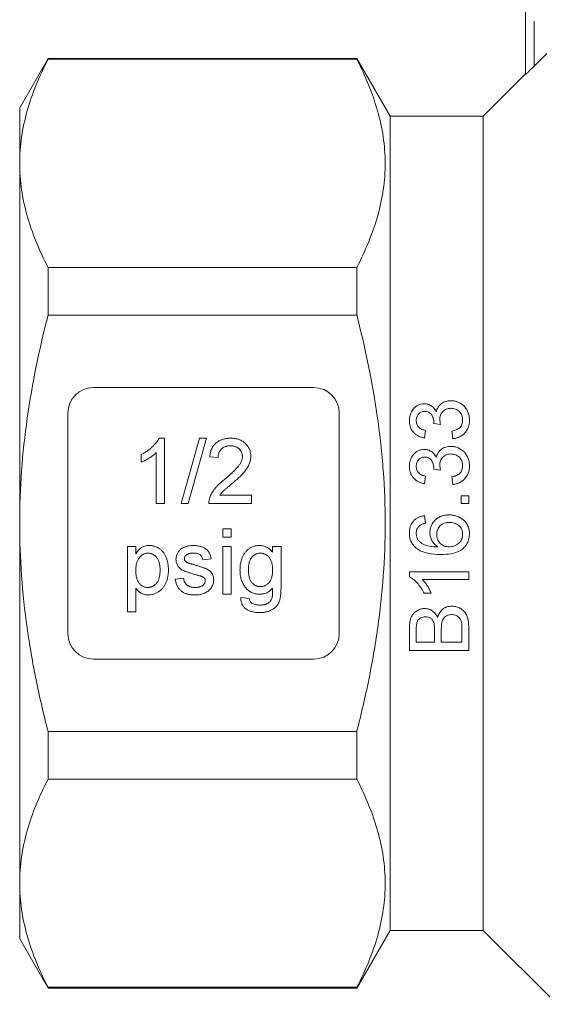
# Model space of a CAD drawing. Units: millimetres. Extents: x 121 to 287, y 82 to 267.
# Drawn here: x 121 to 151, y 173 to 231 of the extents above; entities that cross this region are included whole.
import ezdxf

# ---------------------------------------------------------------- set-up
doc = ezdxf.new("R2010")
doc.units = ezdxf.units.MM
doc.linetypes.add('PHANTOM', pattern=[12.7, 6.35, -1.27, 1.27, -1.27, 1.27, -1.27])

msp = doc.modelspace()

# ---------------------------------------------------------------- linework, layer by layer
at = {"color": 7, "linetype": 'Continuous', "lineweight": 15}
for p, q in [((150.356, 227.486), (150.356, 243.309)), ((150.856, 227.962), (151.606, 228.713)), ((122.18, 228.409), (120.506, 225.509)), ((140.393, 228.409), (122.18, 228.409)), ((122.18, 228.361), (122.18, 228.409)), ((122.18, 228.361), (140.393, 228.361)), ((142.356, 225.009), (140.393, 228.409)), ((140.393, 228.409), (140.393, 228.361)), ((150.356, 227.509), (147.856, 225.009)), ((120.506, 225.509), (120.506, 222.227)), ((147.856, 225.009), (142.356, 225.009)), ((142.356, 225.009), (142.356, 177.009)), ((147.856, 225.009), (147.856, 177.009)), ((120.506, 222.227), (120.506, 201.009)), ((140.393, 216.093), (122.18, 216.093)), ((122.18, 213.277), (122.18, 216.093)), ((140.393, 216.093), (140.393, 213.277)), ((122.18, 213.277), (140.393, 213.277)), ((137.856, 209.009), (124.856, 209.009)), ((123.356, 207.509), (123.356, 194.509)), ((139.356, 194.509), (139.356, 207.509)), ((145.336, 206.842), (144.933, 206.888)), ((144.439, 206.487), (144.394, 206.038)), ((146.054, 205.993), (146.01, 206.442)), ((128.73, 206.026), (129.048, 206.026)), ((129.048, 206.026), (129.048, 202.171)), ((130.037, 202.171), (131.124, 206.026)), ((131.533, 206.026), (130.445, 202.171)), ((131.124, 206.026), (131.533, 206.026)), ((127.665, 204.606), (127.665, 205.062)), ((128.554, 202.171), (128.554, 205.175)), ((132.211, 204.889), (131.717, 204.938)), ((144.439, 203.795), (144.394, 203.346)), ((145.336, 204.149), (144.933, 204.196)), ((146.054, 203.301), (146.01, 203.75)), ((132.302, 202.665), (134.188, 202.665)), ((134.188, 202.665), (134.188, 202.171)), ((146.548, 202.628), (146.997, 202.628)), ((146.548, 202.179), (146.548, 202.628)), ((146.997, 202.628), (146.997, 202.179)), ((129.048, 202.171), (128.554, 202.171)), ((130.445, 202.171), (130.037, 202.171)), ((134.188, 202.171), (131.668, 202.171)), ((146.997, 202.179), (146.548, 202.179)), ((144.394, 201.461), (144.439, 201.013)), ((120.506, 201.009), (120.506, 179.792)), ((132.495, 200.688), (132.99, 200.688)), ((132.495, 200.194), (132.495, 200.688)), ((132.99, 200.688), (132.99, 200.194)), ((132.99, 200.194), (132.495, 200.194)), ((126.862, 195.796), (126.862, 199.65)), ((126.862, 199.65), (127.356, 199.65)), ((127.356, 199.65), (127.356, 199.203)), ((132.495, 196.833), (132.495, 199.65)), ((132.495, 199.65), (132.99, 199.65)), ((132.99, 199.65), (132.99, 196.833)), ((135.43, 199.304), (135.43, 199.65)), ((135.43, 199.65), (135.924, 199.65)), ((135.924, 199.65), (135.924, 197.25)), ((131.804, 198.909), (131.309, 198.86)), ((143.497, 197.852), (143.497, 198.141)), ((143.497, 198.141), (146.997, 198.141)), ((146.997, 198.141), (146.997, 197.692)), ((129.679, 197.723), (130.173, 197.772)), ((146.997, 197.692), (144.269, 197.692)), ((127.356, 197.187), (127.356, 195.796)), ((132.99, 196.833), (132.495, 196.833)), ((144.785, 196.884), (144.372, 196.884)), ((133.552, 196.636), (134.046, 196.586)), ((127.356, 195.796), (126.862, 195.796)), ((143.497, 193.519), (143.497, 194.829)), ((143.901, 194.679), (143.901, 194.013)), ((144.977, 194.013), (144.977, 194.734)), ((145.381, 194.784), (145.381, 194.013)), ((146.593, 194.013), (146.593, 194.841)), ((146.997, 194.833), (146.997, 193.519)), ((143.901, 194.013), (144.977, 194.013)), ((145.381, 194.013), (146.593, 194.013)), ((146.997, 193.519), (143.497, 193.519)), ((124.856, 193.009), (137.856, 193.009)), ((140.393, 188.741), (122.18, 188.741)), ((122.18, 185.926), (122.18, 188.741)), ((140.393, 188.741), (140.393, 185.926)), ((122.18, 185.926), (140.393, 185.926)), ((120.506, 179.792), (120.506, 176.509)), ((120.506, 176.509), (122.18, 173.609)), ((140.393, 173.609), (142.356, 177.009)), ((142.356, 177.009), (147.856, 177.009)), ((147.856, 177.009), (152.209, 172.656)), ((140.393, 173.657), (122.18, 173.657)), ((122.18, 173.609), (122.18, 173.657)), ((122.18, 173.609), (140.393, 173.609)), ((140.393, 173.657), (140.393, 173.609))]:
    msp.add_line(p, q, dxfattribs=at)
at = {"color": 8, "linetype": 'PHANTOM', "lineweight": 0}
msp.add_line((150.856, 243.309), (150.856, 227.962), dxfattribs=at)
at = {"color": 7, "linetype": 'Continuous', "lineweight": 15}
for centre, start, end in [((124.856, 207.509), 90, 180), ((137.856, 207.509), 0, 90), ((124.856, 194.509), 180, 270), ((137.856, 194.509), 270, 0)]:
    msp.add_arc(centre, 1.5, start, end, dxfattribs=at)
for points, knots in [([(120.506, 222.227), (120.506, 222.742), (120.544, 223.261), (120.694, 224.295), (120.805, 224.81), (121.24, 226.344), (121.661, 227.357), (122.18, 228.361)], [0, 0, 0, 0, 0.25, 0.25, 0.5, 0.5, 1, 1, 1, 1]), ([(140.393, 228.361), (140.913, 227.355), (141.333, 226.344), (141.91, 224.308), (142.065, 223.282), (142.068, 221.731), (142.031, 221.211), (141.882, 220.173), (141.771, 219.657), (141.336, 218.116), (140.914, 217.101), (140.393, 216.093)], [0, 0, 0, 0, 0.25, 0.25, 0.5, 0.5, 0.625, 0.625, 0.75, 0.75, 1, 1, 1, 1]), ([(150.856, 227.962), (150.8, 227.906), (150.745, 227.851), (150.637, 227.745), (150.583, 227.693), (150.486, 227.6), (150.442, 227.559), (150.376, 227.499), (150.356, 227.483), (150.356, 227.486)], [0, 0, 0, 0, 0.25, 0.25, 0.5, 0.5, 0.75, 0.75, 1, 1, 1, 1]), ([(122.18, 216.093), (121.658, 217.102), (121.237, 218.117), (120.66, 220.16), (120.506, 221.189), (120.506, 222.227)], [0, 0, 0, 0, 0.5, 0.5, 1, 1, 1, 1]), ([(120.506, 201.009), (120.506, 202.04), (120.544, 203.073), (120.694, 205.142), (120.806, 206.183), (121.243, 209.268), (121.665, 211.286), (122.18, 213.277)], [0, 0, 0, 0, 0.25, 0.25, 0.5, 0.5, 1, 1, 1, 1]), ([(140.393, 188.741), (140.653, 189.746), (140.89, 190.762), (141.304, 192.798), (141.482, 193.818), (141.914, 196.885), (142.067, 198.94), (142.067, 202.039), (142.03, 203.075), (141.916, 204.633), (141.869, 205.153), (141.758, 206.189), (141.693, 206.704), (141.329, 209.27), (140.908, 211.286), (140.393, 213.277)], [0, 0, 0, 0, 0.125, 0.125, 0.25, 0.25, 0.5, 0.5, 0.625, 0.625, 0.6875, 0.6875, 0.75, 0.75, 1, 1, 1, 1]), ([(143.497, 207.062), (143.499, 207.123), (143.501, 207.184), (143.52, 207.305), (143.534, 207.364), (143.592, 207.538), (143.649, 207.649), (143.806, 207.842), (143.905, 207.918), (144.076, 208), (144.135, 208.022), (144.258, 208.051), (144.322, 208.055), (144.386, 208.057)], [0, 0, 0, 0, 0.125, 0.125, 0.25, 0.25, 0.5, 0.5, 0.75, 0.75, 0.875, 0.875, 1, 1, 1, 1]), ([(144.386, 208.057), (144.462, 208.054), (144.537, 208.047), (144.68, 208.002), (144.748, 207.968), (144.869, 207.882), (144.923, 207.829), (145.013, 207.712), (145.048, 207.646), (145.081, 207.58)], [0, 0, 0, 0, 0.25, 0.25, 0.5, 0.5, 0.75, 0.75, 1, 1, 1, 1]), ([(145.081, 207.58), (145.104, 207.674), (145.137, 207.764), (145.236, 207.93), (145.304, 208.004), (145.46, 208.125), (145.55, 208.17), (145.743, 208.226), (145.843, 208.235), (145.944, 208.237)], [0, 0, 0, 0, 0.25, 0.25, 0.5, 0.5, 0.75, 0.75, 1, 1, 1, 1]), ([(145.944, 208.237), (146.019, 208.235), (146.095, 208.231), (146.242, 208.201), (146.315, 208.178), (146.521, 208.088), (146.642, 207.996), (146.844, 207.781), (146.921, 207.652), (146.996, 207.446), (147.014, 207.374), (147.037, 207.229), (147.04, 207.156), (147.042, 207.082)], [0, 0, 0, 0, 0.125, 0.125, 0.25, 0.25, 0.5, 0.5, 0.75, 0.75, 0.875, 0.875, 1, 1, 1, 1]), ([(144.401, 207.609), (144.366, 207.608), (144.332, 207.606), (144.264, 207.593), (144.23, 207.583), (144.135, 207.542), (144.079, 207.499), (143.987, 207.399), (143.953, 207.339), (143.91, 207.211), (143.902, 207.144), (143.901, 207.076)], [0, 0, 0, 0, 0.125, 0.125, 0.25, 0.25, 0.5, 0.5, 0.75, 0.75, 1, 1, 1, 1]), ([(144.938, 206.952), (144.935, 207.031), (144.928, 207.108), (144.887, 207.257), (144.855, 207.331), (144.77, 207.464), (144.712, 207.522), (144.602, 207.576), (144.564, 207.589), (144.483, 207.605), (144.442, 207.608), (144.401, 207.609)], [0, 0, 0, 0, 0.25, 0.25, 0.5, 0.5, 0.75, 0.75, 0.875, 0.875, 1, 1, 1, 1]), ([(145.94, 207.788), (145.896, 207.787), (145.852, 207.785), (145.766, 207.77), (145.724, 207.758), (145.602, 207.71), (145.53, 207.66), (145.408, 207.537), (145.361, 207.463), (145.317, 207.344), (145.305, 207.302), (145.292, 207.218), (145.29, 207.175), (145.289, 207.132)], [0, 0, 0, 0, 0.125, 0.125, 0.25, 0.25, 0.5, 0.5, 0.75, 0.75, 0.875, 0.875, 1, 1, 1, 1]), ([(146.638, 207.098), (146.636, 207.189), (146.626, 207.278), (146.562, 207.448), (146.512, 207.526), (146.381, 207.655), (146.301, 207.707), (146.172, 207.757), (146.127, 207.769), (146.034, 207.785), (145.987, 207.787), (145.94, 207.788)], [0, 0, 0, 0, 0.25, 0.25, 0.5, 0.5, 0.75, 0.75, 0.875, 0.875, 1, 1, 1, 1]), ([(144.394, 206.038), (144.332, 206.051), (144.271, 206.064), (144.151, 206.101), (144.093, 206.124), (143.925, 206.208), (143.822, 206.284), (143.656, 206.471), (143.593, 206.58), (143.533, 206.757), (143.519, 206.817), (143.501, 206.938), (143.498, 207), (143.497, 207.062)], [0, 0, 0, 0, 0.125, 0.125, 0.25, 0.25, 0.5, 0.5, 0.75, 0.75, 0.875, 0.875, 1, 1, 1, 1]), ([(143.901, 207.076), (143.903, 207.004), (143.91, 206.932), (143.957, 206.795), (143.995, 206.73), (144.096, 206.621), (144.158, 206.579), (144.294, 206.519), (144.365, 206.5), (144.439, 206.487)], [0, 0, 0, 0, 0.25, 0.25, 0.5, 0.5, 0.75, 0.75, 1, 1, 1, 1]), ([(144.933, 206.888), (144.934, 206.899), (144.935, 206.909), (144.936, 206.92), (144.936, 206.926), (144.937, 206.931), (144.937, 206.936), (144.937, 206.942), (144.937, 206.947), (144.938, 206.952)], [0, 0, 0, 0, 0.00003326787, 0.00003326787, 0.00003326787, 0.00004992092, 0.00004992092, 0.00004992092, 0.00006658082, 0.00006658082, 0.00006658082, 0.00006658082]), ([(145.289, 207.132), (145.29, 207.083), (145.295, 207.034), (145.312, 206.937), (145.324, 206.889), (145.336, 206.842)], [0, 0, 0, 0, 0.5, 0.5, 1, 1, 1, 1]), ([(146.01, 206.442), (146.092, 206.46), (146.174, 206.481), (146.329, 206.548), (146.404, 206.59), (146.527, 206.704), (146.572, 206.776), (146.627, 206.934), (146.636, 207.015), (146.638, 207.098)], [0, 0, 0, 0, 0.25, 0.25, 0.5, 0.5, 0.75, 0.75, 1, 1, 1, 1]), ([(147.042, 207.082), (147.04, 207.015), (147.037, 206.949), (147.017, 206.818), (147.002, 206.754), (146.958, 206.627), (146.93, 206.564), (146.861, 206.449), (146.821, 206.394), (146.685, 206.242), (146.574, 206.158), (146.388, 206.069), (146.324, 206.047), (146.192, 206.012), (146.123, 206.002), (146.054, 205.993)], [0, 0, 0, 0, 0.125, 0.125, 0.25, 0.25, 0.375, 0.375, 0.5, 0.5, 0.75, 0.75, 0.875, 0.875, 1, 1, 1, 1]), ([(127.665, 205.062), (127.726, 205.094), (127.848, 205.156), (128.02, 205.265), (128.181, 205.382), (128.327, 205.508), (128.458, 205.638), (128.569, 205.768), (128.662, 205.895), (128.708, 205.983), (128.73, 206.026)], [0, 0, 0, 0, 0.142657, 0.281169, 0.416977, 0.550852, 0.678364, 0.795032, 0.901998, 1, 1, 1, 1]), ([(131.717, 204.938), (131.722, 204.981), (131.732, 205.065), (131.757, 205.186), (131.791, 205.299), (131.832, 205.405), (131.884, 205.503), (131.942, 205.593), (132.011, 205.674), (132.087, 205.749), (132.171, 205.814), (132.262, 205.871), (132.361, 205.919), (132.466, 205.958), (132.578, 205.988), (132.697, 206.01), (132.822, 206.023), (132.909, 206.025), (132.953, 206.026)], [0, 0, 0, 0, 0.0706753, 0.1374927, 0.2014728, 0.2628693, 0.3225501, 0.3807373, 0.4382197, 0.4954874, 0.5534837, 0.6113462, 0.6706437, 0.7315869, 0.7941832, 0.8594451, 0.9282076, 1, 1, 1, 1]), ([(132.942, 205.581), (132.915, 205.58), (132.863, 205.579), (132.786, 205.57), (132.713, 205.557), (132.644, 205.536), (132.58, 205.51), (132.52, 205.478), (132.463, 205.441), (132.411, 205.398), (132.365, 205.35), (132.324, 205.297), (132.29, 205.24), (132.262, 205.178), (132.239, 205.112), (132.223, 205.042), (132.214, 204.967), (132.212, 204.915), (132.211, 204.889)], [0, 0, 0, 0, 0.070696, 0.138358, 0.20337, 0.2657, 0.327256, 0.386512, 0.445858, 0.505173, 0.56378, 0.622343, 0.680824, 0.739795, 0.800801, 0.864239, 0.930631, 1, 1, 1, 1]), ([(133.644, 204.957), (133.644, 204.978), (133.643, 205.021), (133.633, 205.083), (133.619, 205.143), (133.597, 205.2), (133.57, 205.254), (133.535, 205.306), (133.496, 205.355), (133.45, 205.401), (133.401, 205.444), (133.345, 205.479), (133.287, 205.512), (133.226, 205.537), (133.16, 205.556), (133.09, 205.57), (133.017, 205.579), (132.967, 205.58), (132.942, 205.581)], [0, 0, 0, 0, 0.061762, 0.121174, 0.179421, 0.236843, 0.294322, 0.353191, 0.412721, 0.474522, 0.537057, 0.599591, 0.662367, 0.725246, 0.790316, 0.857724, 0.927232, 1, 1, 1, 1]), ([(132.953, 206.026), (132.997, 206.025), (133.084, 206.023), (133.211, 206.008), (133.33, 205.984), (133.443, 205.951), (133.548, 205.908), (133.646, 205.855), (133.737, 205.793), (133.82, 205.721), (133.895, 205.643), (133.96, 205.559), (134.015, 205.471), (134.061, 205.378), (134.096, 205.28), (134.12, 205.178), (134.137, 205.071), (134.138, 204.999), (134.139, 204.961)], [0, 0, 0, 0, 0.074712, 0.145539, 0.213339, 0.278615, 0.342094, 0.40389, 0.465063, 0.526577, 0.587328, 0.64638, 0.704345, 0.761672, 0.819418, 0.878039, 0.937796, 1, 1, 1, 1]), ([(145.081, 204.888), (145.105, 204.983), (145.137, 205.075), (145.24, 205.243), (145.307, 205.315), (145.466, 205.436), (145.555, 205.479), (145.745, 205.534), (145.844, 205.543), (145.944, 205.545)], [0, 0, 0, 0, 0.25, 0.25, 0.5, 0.5, 0.75, 0.75, 1, 1, 1, 1]), ([(145.944, 205.545), (146.019, 205.543), (146.093, 205.539), (146.238, 205.51), (146.311, 205.487), (146.516, 205.399), (146.637, 205.308), (146.84, 205.094), (146.919, 204.964), (146.995, 204.757), (147.013, 204.685), (147.037, 204.538), (147.04, 204.464), (147.042, 204.39)], [0, 0, 0, 0, 0.125, 0.125, 0.25, 0.25, 0.5, 0.5, 0.75, 0.75, 0.875, 0.875, 1, 1, 1, 1]), ([(128.554, 205.175), (128.526, 205.147), (128.467, 205.09), (128.367, 205.009), (128.255, 204.928), (128.133, 204.849), (128.009, 204.775), (127.889, 204.708), (127.776, 204.652), (127.701, 204.621), (127.665, 204.606)], [0, 0, 0, 0, 0.11167, 0.232094, 0.362743, 0.502558, 0.641525, 0.771098, 0.890162, 1, 1, 1, 1]), ([(132.608, 203.612), (132.658, 203.654), (132.753, 203.735), (132.888, 203.854), (133.011, 203.965), (133.121, 204.069), (133.218, 204.165), (133.302, 204.254), (133.374, 204.335), (133.434, 204.41), (133.485, 204.482), (133.527, 204.551), (133.563, 204.62), (133.593, 204.689), (133.616, 204.756), (133.632, 204.824), (133.643, 204.891), (133.644, 204.935), (133.644, 204.957)], [0, 0, 0, 0, 0.1114097, 0.2145264, 0.3094172, 0.3960872, 0.4742842, 0.5443739, 0.6064196, 0.6605816, 0.7097938, 0.7564506, 0.8007673, 0.8431683, 0.8842949, 0.9238845, 0.9623587, 1, 1, 1, 1]), ([(134.139, 204.961), (134.138, 204.923), (134.135, 204.847), (134.119, 204.733), (134.09, 204.62), (134.053, 204.507), (134.001, 204.393), (133.936, 204.277), (133.856, 204.159), (133.778, 204.058), (133.706, 203.974), (133.642, 203.905), (133.568, 203.831), (133.487, 203.75), (133.395, 203.665), (133.295, 203.574), (133.185, 203.479), (133.109, 203.414), (133.069, 203.38)], [0, 0, 0, 0, 0.057945, 0.116018, 0.174826, 0.234683, 0.296827, 0.364061, 0.436192, 0.51426, 0.556976, 0.604856, 0.657675, 0.715751, 0.77884, 0.847501, 0.921228, 1, 1, 1, 1]), ([(143.497, 204.37), (143.499, 204.431), (143.501, 204.493), (143.52, 204.614), (143.535, 204.674), (143.594, 204.85), (143.651, 204.961), (143.811, 205.154), (143.91, 205.229), (144.079, 205.309), (144.138, 205.33), (144.26, 205.359), (144.323, 205.363), (144.386, 205.365)], [0, 0, 0, 0, 0.125, 0.125, 0.25, 0.25, 0.5, 0.5, 0.75, 0.75, 0.875, 0.875, 1, 1, 1, 1]), ([(144.401, 204.916), (144.332, 204.915), (144.263, 204.905), (144.137, 204.851), (144.082, 204.809), (143.989, 204.709), (143.954, 204.649), (143.91, 204.52), (143.902, 204.452), (143.901, 204.384)], [0, 0, 0, 0, 0.25, 0.25, 0.5, 0.5, 0.75, 0.75, 1, 1, 1, 1]), ([(144.386, 205.365), (144.461, 205.362), (144.535, 205.355), (144.678, 205.31), (144.746, 205.277), (144.867, 205.192), (144.921, 205.138), (145.012, 205.021), (145.048, 204.955), (145.081, 204.888)], [0, 0, 0, 0, 0.25, 0.25, 0.5, 0.5, 0.75, 0.75, 1, 1, 1, 1]), ([(144.938, 204.26), (144.934, 204.339), (144.928, 204.418), (144.885, 204.57), (144.852, 204.644), (144.766, 204.777), (144.706, 204.834), (144.598, 204.886), (144.56, 204.898), (144.481, 204.913), (144.441, 204.916), (144.401, 204.916)], [0, 0, 0, 0, 0.25, 0.25, 0.5, 0.5, 0.75, 0.75, 0.875, 0.875, 1, 1, 1, 1]), ([(145.94, 205.096), (145.897, 205.095), (145.853, 205.093), (145.769, 205.079), (145.727, 205.067), (145.605, 205.02), (145.532, 204.97), (145.411, 204.848), (145.363, 204.774), (145.317, 204.653), (145.306, 204.611), (145.292, 204.526), (145.29, 204.483), (145.289, 204.44)], [0, 0, 0, 0, 0.125, 0.125, 0.25, 0.25, 0.5, 0.5, 0.75, 0.75, 0.875, 0.875, 1, 1, 1, 1]), ([(146.638, 204.406), (146.636, 204.498), (146.626, 204.587), (146.561, 204.758), (146.51, 204.837), (146.377, 204.965), (146.298, 205.017), (146.169, 205.065), (146.125, 205.077), (146.033, 205.093), (145.987, 205.095), (145.94, 205.096)], [0, 0, 0, 0, 0.25, 0.25, 0.5, 0.5, 0.75, 0.75, 0.875, 0.875, 1, 1, 1, 1]), ([(144.394, 203.346), (144.333, 203.358), (144.272, 203.372), (144.153, 203.408), (144.096, 203.431), (143.929, 203.514), (143.826, 203.589), (143.658, 203.775), (143.595, 203.884), (143.534, 204.062), (143.52, 204.122), (143.501, 204.245), (143.498, 204.307), (143.497, 204.37)], [0, 0, 0, 0, 0.125, 0.125, 0.25, 0.25, 0.5, 0.5, 0.75, 0.75, 0.875, 0.875, 1, 1, 1, 1]), ([(143.901, 204.384), (143.902, 204.347), (143.903, 204.311), (143.914, 204.239), (143.922, 204.204), (143.958, 204.101), (143.996, 204.036), (144.098, 203.927), (144.16, 203.885), (144.295, 203.826), (144.366, 203.808), (144.439, 203.795)], [0, 0, 0, 0, 0.125, 0.125, 0.25, 0.25, 0.5, 0.5, 0.75, 0.75, 1, 1, 1, 1]), ([(146.01, 203.75), (146.092, 203.768), (146.173, 203.788), (146.326, 203.855), (146.401, 203.896), (146.524, 204.009), (146.571, 204.081), (146.612, 204.2), (146.622, 204.24), (146.635, 204.322), (146.637, 204.364), (146.638, 204.406)], [0, 0, 0, 0, 0.25, 0.25, 0.5, 0.5, 0.75, 0.75, 0.875, 0.875, 1, 1, 1, 1]), ([(147.042, 204.39), (147.04, 204.322), (147.037, 204.255), (147.016, 204.123), (147.001, 204.058), (146.933, 203.865), (146.863, 203.747), (146.681, 203.546), (146.57, 203.463), (146.386, 203.376), (146.322, 203.354), (146.19, 203.319), (146.122, 203.309), (146.054, 203.301)], [0, 0, 0, 0, 0.125, 0.125, 0.25, 0.25, 0.5, 0.5, 0.75, 0.75, 0.875, 0.875, 1, 1, 1, 1]), ([(144.933, 204.196), (144.934, 204.206), (144.935, 204.217), (144.936, 204.228), (144.936, 204.233), (144.937, 204.239), (144.937, 204.244), (144.937, 204.249), (144.937, 204.255), (144.938, 204.26)], [0, 0, 0, 0, 0.00003259896, 0.00003259896, 0.00003259896, 0.00004891792, 0.00004891792, 0.00004891792, 0.00006524387, 0.00006524387, 0.00006524387, 0.00006524387]), ([(131.719, 202.514), (131.736, 202.559), (131.769, 202.651), (131.837, 202.783), (131.916, 202.915), (131.993, 203.023), (132.064, 203.108), (132.123, 203.176), (132.189, 203.244), (132.261, 203.315), (132.339, 203.387), (132.423, 203.461), (132.513, 203.537), (132.576, 203.587), (132.608, 203.612)], [0, 0, 0, 0, 0.1003881, 0.2044068, 0.3106861, 0.4221573, 0.4806855, 0.5432382, 0.6094995, 0.6795546, 0.7538412, 0.8316407, 0.9138127, 1, 1, 1, 1]), ([(133.069, 203.38), (133.035, 203.353), (132.971, 203.3), (132.879, 203.224), (132.797, 203.154), (132.723, 203.093), (132.659, 203.038), (132.603, 202.99), (132.557, 202.949), (132.487, 202.885), (132.399, 202.795), (132.334, 202.707), (132.302, 202.665)], [0, 0, 0, 0, 0.1242, 0.23683, 0.339495, 0.431254, 0.511455, 0.581223, 0.640495, 0.688308, 0.850333, 1, 1, 1, 1]), ([(131.668, 202.171), (131.668, 202.2), (131.668, 202.259), (131.677, 202.346), (131.693, 202.431), (131.711, 202.486), (131.719, 202.514)], [0, 0, 0, 0, 0.252643, 0.50444, 0.750407, 1, 1, 1, 1]), ([(143.497, 200.451), (143.498, 200.513), (143.5, 200.576), (143.518, 200.698), (143.532, 200.758), (143.59, 200.937), (143.652, 201.047), (143.819, 201.233), (143.921, 201.308), (144.09, 201.388), (144.149, 201.409), (144.27, 201.442), (144.332, 201.452), (144.394, 201.461)], [0, 0, 0, 0, 0.125, 0.125, 0.25, 0.25, 0.5, 0.5, 0.75, 0.75, 0.875, 0.875, 1, 1, 1, 1]), ([(144.708, 200.472), (144.71, 200.544), (144.714, 200.615), (144.744, 200.755), (144.766, 200.825), (144.856, 201.019), (144.946, 201.134), (145.106, 201.277), (145.164, 201.32), (145.288, 201.391), (145.354, 201.419), (145.489, 201.464), (145.559, 201.481), (145.701, 201.502), (145.772, 201.504), (145.844, 201.506)], [0, 0, 0, 0, 0.125, 0.125, 0.25, 0.25, 0.5, 0.5, 0.625, 0.625, 0.75, 0.75, 0.875, 0.875, 1, 1, 1, 1]), ([(145.844, 201.506), (145.92, 201.504), (145.996, 201.5), (146.145, 201.476), (146.219, 201.458), (146.435, 201.383), (146.571, 201.308), (146.805, 201.111), (146.894, 200.983), (146.984, 200.775), (147.006, 200.702), (147.036, 200.552), (147.041, 200.476), (147.042, 200.4)], [0, 0, 0, 0, 0.125, 0.125, 0.25, 0.25, 0.5, 0.5, 0.75, 0.75, 0.875, 0.875, 1, 1, 1, 1]), ([(122.18, 188.741), (121.921, 189.743), (121.685, 190.755), (121.269, 192.797), (121.091, 193.819), (120.658, 196.891), (120.506, 198.947), (120.506, 201.009)], [0, 0, 0, 0, 0.25, 0.25, 0.5, 0.5, 1, 1, 1, 1]), ([(144.08, 200.851), (144.052, 200.822), (144.025, 200.792), (143.979, 200.727), (143.96, 200.692), (143.93, 200.618), (143.918, 200.58), (143.904, 200.501), (143.902, 200.462), (143.901, 200.422)], [0, 0, 0, 0, 0.25, 0.25, 0.5, 0.5, 0.75, 0.75, 1, 1, 1, 1]), ([(144.439, 201.013), (144.374, 200.996), (144.31, 200.979), (144.218, 200.94), (144.188, 200.926), (144.132, 200.892), (144.106, 200.872), (144.08, 200.851)], [0, 0, 0, 0, 0.5, 0.5, 0.75, 0.75, 1, 1, 1, 1]), ([(145.858, 201.057), (145.761, 201.056), (145.665, 201.047), (145.48, 200.989), (145.392, 200.942), (145.249, 200.809), (145.193, 200.726), (145.126, 200.544), (145.113, 200.446), (145.112, 200.348)], [0, 0, 0, 0, 0.25, 0.25, 0.5, 0.5, 0.75, 0.75, 1, 1, 1, 1]), ([(146.638, 200.365), (146.636, 200.414), (146.633, 200.463), (146.616, 200.559), (146.602, 200.606), (146.543, 200.741), (146.481, 200.821), (146.332, 200.946), (146.243, 200.992), (146.101, 201.033), (146.053, 201.043), (145.956, 201.055), (145.907, 201.057), (145.858, 201.057)], [0, 0, 0, 0, 0.125, 0.125, 0.25, 0.25, 0.5, 0.5, 0.75, 0.75, 0.875, 0.875, 1, 1, 1, 1]), ([(143.894, 199.554), (143.831, 199.611), (143.77, 199.67), (143.667, 199.806), (143.625, 199.878), (143.558, 200.033), (143.534, 200.116), (143.503, 200.281), (143.499, 200.366), (143.497, 200.451)], [0, 0, 0, 0, 0.25, 0.25, 0.5, 0.5, 0.75, 0.75, 1, 1, 1, 1]), ([(143.901, 200.422), (143.902, 200.388), (143.903, 200.355), (143.911, 200.288), (143.918, 200.255), (143.944, 200.158), (143.973, 200.098), (144.004, 200.039)], [0, 0, 0, 0, 0.25, 0.25, 0.5, 0.5, 1, 1, 1, 1]), ([(145.17, 199.622), (145.101, 199.671), (145.034, 199.721), (144.919, 199.843), (144.868, 199.913), (144.79, 200.061), (144.76, 200.139), (144.728, 200.262), (144.72, 200.304), (144.711, 200.387), (144.71, 200.43), (144.708, 200.472)], [0, 0, 0, 0, 0.25, 0.25, 0.5, 0.5, 0.75, 0.75, 0.875, 0.875, 1, 1, 1, 1]), ([(145.112, 200.348), (145.114, 200.252), (145.127, 200.157), (145.197, 199.977), (145.25, 199.897), (145.383, 199.759), (145.464, 199.704), (145.642, 199.636), (145.739, 199.624), (145.835, 199.622)], [0, 0, 0, 0, 0.25, 0.25, 0.5, 0.5, 0.75, 0.75, 1, 1, 1, 1]), ([(147.042, 200.4), (147.039, 200.301), (147.032, 200.203), (146.988, 200.013), (146.953, 199.918), (146.861, 199.745), (146.801, 199.666), (146.665, 199.523), (146.589, 199.461), (146.332, 199.308), (146.141, 199.252), (145.752, 199.185), (145.556, 199.176), (145.358, 199.173)], [0, 0, 0, 0, 0.125, 0.125, 0.25, 0.25, 0.375, 0.375, 0.5, 0.5, 0.75, 0.75, 1, 1, 1, 1]), ([(145.835, 199.622), (145.886, 199.623), (145.937, 199.626), (146.036, 199.643), (146.085, 199.656), (146.23, 199.708), (146.32, 199.756), (146.477, 199.889), (146.539, 199.973), (146.6, 200.113), (146.615, 200.162), (146.634, 200.263), (146.636, 200.314), (146.638, 200.365)], [0, 0, 0, 0, 0.125, 0.125, 0.25, 0.25, 0.5, 0.5, 0.75, 0.75, 0.875, 0.875, 1, 1, 1, 1]), ([(127.356, 199.203), (127.381, 199.243), (127.428, 199.318), (127.509, 199.421), (127.595, 199.506), (127.686, 199.578), (127.786, 199.632), (127.895, 199.672), (128.014, 199.696), (128.096, 199.698), (128.139, 199.7)], [0, 0, 0, 0, 0.142734, 0.274956, 0.39849, 0.515177, 0.62981, 0.746853, 0.869328, 1, 1, 1, 1]), ([(128.139, 199.7), (128.167, 199.699), (128.223, 199.698), (128.306, 199.689), (128.387, 199.675), (128.465, 199.655), (128.54, 199.629), (128.612, 199.597), (128.682, 199.56), (128.75, 199.517), (128.813, 199.468), (128.874, 199.416), (128.93, 199.357), (128.982, 199.295), (129.03, 199.227), (129.074, 199.155), (129.114, 199.078), (129.161, 198.969), (129.211, 198.826), (129.252, 198.645), (129.279, 198.456), (129.282, 198.328), (129.283, 198.263)], [0, 0, 0, 0, 0.04121, 0.081481, 0.120996, 0.160043, 0.198525, 0.236577, 0.275095, 0.313831, 0.352844, 0.391585, 0.430509, 0.470104, 0.510101, 0.550744, 0.592943, 0.635861, 0.723833, 0.813378, 0.90519, 1, 1, 1, 1]), ([(130.038, 199.502), (130.057, 199.516), (130.097, 199.544), (130.166, 199.581), (130.244, 199.614), (130.331, 199.643), (130.425, 199.669), (130.523, 199.686), (130.624, 199.698), (130.692, 199.699), (130.727, 199.7)], [0, 0, 0, 0, 0.097025, 0.203288, 0.319657, 0.447383, 0.581361, 0.718182, 0.85679, 1, 1, 1, 1]), ([(130.727, 199.7), (130.779, 199.699), (130.88, 199.696), (131.025, 199.679), (131.161, 199.648), (131.287, 199.607), (131.4, 199.556), (131.498, 199.496), (131.58, 199.426), (131.648, 199.347), (131.702, 199.256), (131.746, 199.152), (131.781, 199.036), (131.796, 198.953), (131.804, 198.909)], [0, 0, 0, 0, 0.10445, 0.202794, 0.29589, 0.38505, 0.46846, 0.545405, 0.617212, 0.685359, 0.754551, 0.829684, 0.910999, 1, 1, 1, 1]), ([(133.502, 198.25), (133.504, 198.316), (133.507, 198.446), (133.534, 198.635), (133.576, 198.818), (133.627, 198.963), (133.675, 199.073), (133.715, 199.151), (133.76, 199.223), (133.808, 199.292), (133.86, 199.355), (133.916, 199.413), (133.975, 199.467), (134.038, 199.515), (134.106, 199.558), (134.175, 199.597), (134.248, 199.628), (134.324, 199.655), (134.402, 199.675), (134.484, 199.689), (134.568, 199.698), (134.625, 199.699), (134.654, 199.7)], [0, 0, 0, 0, 0.094874, 0.186815, 0.276165, 0.364682, 0.408123, 0.450019, 0.491076, 0.531089, 0.57045, 0.609095, 0.647527, 0.685964, 0.724423, 0.762513, 0.800633, 0.83919, 0.877957, 0.91762, 0.958342, 1, 1, 1, 1]), ([(134.654, 199.7), (134.692, 199.699), (134.768, 199.696), (134.879, 199.677), (134.984, 199.646), (135.084, 199.603), (135.18, 199.547), (135.269, 199.478), (135.354, 199.398), (135.404, 199.336), (135.43, 199.304)], [0, 0, 0, 0, 0.127411, 0.251224, 0.371451, 0.491533, 0.613231, 0.736879, 0.86552, 1, 1, 1, 1]), ([(144.004, 200.039), (144.039, 199.998), (144.074, 199.957), (144.153, 199.886), (144.195, 199.855), (144.331, 199.769), (144.429, 199.723), (144.635, 199.665), (144.742, 199.649), (144.955, 199.627), (145.062, 199.623), (145.17, 199.622)], [0, 0, 0, 0, 0.125, 0.125, 0.25, 0.25, 0.5, 0.5, 0.75, 0.75, 1, 1, 1, 1]), ([(128.084, 199.255), (128.06, 199.254), (128.013, 199.253), (127.944, 199.24), (127.877, 199.219), (127.813, 199.189), (127.75, 199.152), (127.688, 199.107), (127.63, 199.051), (127.574, 198.99), (127.522, 198.919), (127.477, 198.842), (127.44, 198.756), (127.409, 198.663), (127.385, 198.562), (127.368, 198.454), (127.357, 198.339), (127.356, 198.26), (127.356, 198.219)], [0, 0, 0, 0, 0.0504308, 0.0999262, 0.1492639, 0.1992292, 0.2507648, 0.3047339, 0.3608877, 0.4205718, 0.4824251, 0.5457006, 0.611613, 0.6808483, 0.7539993, 0.8310285, 0.9129433, 1, 1, 1, 1]), ([(128.789, 198.256), (128.789, 198.296), (128.788, 198.375), (128.777, 198.488), (128.761, 198.594), (128.739, 198.692), (128.71, 198.782), (128.674, 198.864), (128.631, 198.939), (128.582, 199.006), (128.529, 199.064), (128.473, 199.115), (128.415, 199.158), (128.353, 199.193), (128.29, 199.222), (128.223, 199.241), (128.154, 199.253), (128.108, 199.254), (128.084, 199.255)], [0, 0, 0, 0, 0.08861, 0.171872, 0.249514, 0.323013, 0.391883, 0.457305, 0.519728, 0.579877, 0.637793, 0.692521, 0.745785, 0.796592, 0.847119, 0.89765, 0.948016, 1, 1, 1, 1]), ([(129.728, 198.883), (129.729, 198.914), (129.731, 198.975), (129.747, 199.065), (129.773, 199.152), (129.809, 199.234), (129.854, 199.312), (129.908, 199.382), (129.968, 199.448), (130.014, 199.484), (130.038, 199.502)], [0, 0, 0, 0, 0.129253, 0.255825, 0.380344, 0.506009, 0.631784, 0.754583, 0.877056, 1, 1, 1, 1]), ([(130.763, 199.255), (130.74, 199.255), (130.695, 199.254), (130.63, 199.25), (130.57, 199.242), (130.514, 199.232), (130.465, 199.218), (130.42, 199.202), (130.381, 199.182), (130.337, 199.153), (130.293, 199.111), (130.251, 199.057), (130.227, 198.996), (130.224, 198.954), (130.222, 198.933)], [0, 0, 0, 0, 0.100169, 0.192847, 0.279388, 0.358822, 0.431987, 0.498837, 0.561835, 0.619828, 0.724953, 0.820265, 0.910183, 1, 1, 1, 1]), ([(131.309, 198.86), (131.304, 198.889), (131.292, 198.947), (131.258, 199.026), (131.209, 199.095), (131.146, 199.153), (131.07, 199.2), (130.98, 199.232), (130.876, 199.252), (130.802, 199.254), (130.763, 199.255)], [0, 0, 0, 0, 0.121444, 0.235646, 0.346389, 0.458598, 0.576832, 0.702771, 0.843251, 1, 1, 1, 1]), ([(134.705, 199.255), (134.68, 199.254), (134.633, 199.253), (134.563, 199.241), (134.496, 199.221), (134.431, 199.195), (134.369, 199.16), (134.31, 199.118), (134.255, 199.067), (134.201, 199.01), (134.152, 198.946), (134.111, 198.872), (134.075, 198.793), (134.046, 198.705), (134.024, 198.61), (134.008, 198.508), (133.998, 198.399), (133.997, 198.323), (133.997, 198.284)], [0, 0, 0, 0, 0.053954, 0.106252, 0.157585, 0.208995, 0.261605, 0.315043, 0.370641, 0.428633, 0.488816, 0.550952, 0.615609, 0.683217, 0.75565, 0.83226, 0.913421, 1, 1, 1, 1]), ([(135.43, 198.269), (135.429, 198.309), (135.428, 198.385), (135.418, 198.496), (135.401, 198.6), (135.379, 198.697), (135.348, 198.785), (135.312, 198.867), (135.269, 198.941), (135.218, 199.007), (135.163, 199.064), (135.107, 199.116), (135.046, 199.158), (134.984, 199.195), (134.918, 199.221), (134.849, 199.241), (134.778, 199.253), (134.729, 199.254), (134.705, 199.255)], [0, 0, 0, 0, 0.0867042, 0.1675199, 0.2439481, 0.3162989, 0.3841116, 0.4488584, 0.510925, 0.5711498, 0.6292762, 0.6850838, 0.7383414, 0.7907687, 0.8425057, 0.8939941, 0.9464577, 1, 1, 1, 1]), ([(145.358, 199.173), (145.1, 199.174), (144.842, 199.191), (144.463, 199.271), (144.341, 199.307), (144.166, 199.382), (144.109, 199.41), (143.998, 199.476), (143.945, 199.514), (143.894, 199.554)], [0, 0, 0, 0, 0.5, 0.5, 0.75, 0.75, 0.875, 0.875, 1, 1, 1, 1]), ([(130.824, 198.002), (130.787, 198.013), (130.714, 198.034), (130.61, 198.066), (130.514, 198.096), (130.425, 198.125), (130.345, 198.154), (130.273, 198.18), (130.209, 198.207), (130.135, 198.238), (130.053, 198.283), (129.967, 198.346), (129.894, 198.419), (129.833, 198.5), (129.786, 198.589), (129.753, 198.683), (129.732, 198.782), (129.729, 198.849), (129.728, 198.883)], [0, 0, 0, 0, 0.076628, 0.147662, 0.213108, 0.274086, 0.329662, 0.379691, 0.424849, 0.464978, 0.537305, 0.606082, 0.673011, 0.738866, 0.803961, 0.868614, 0.933388, 1, 1, 1, 1]), ([(130.222, 198.933), (130.223, 198.92), (130.224, 198.893), (130.234, 198.855), (130.251, 198.818), (130.266, 198.797), (130.274, 198.786)], [0, 0, 0, 0, 0.253034, 0.498993, 0.744328, 1, 1, 1, 1]), ([(130.274, 198.786), (130.283, 198.774), (130.303, 198.751), (130.341, 198.722), (130.386, 198.695), (130.419, 198.68), (130.437, 198.673)], [0, 0, 0, 0, 0.218325, 0.45431, 0.715433, 1, 1, 1, 1]), ([(130.437, 198.673), (130.444, 198.67), (130.459, 198.665), (130.487, 198.657), (130.522, 198.646), (130.565, 198.633), (130.615, 198.619), (130.674, 198.603), (130.739, 198.584), (130.786, 198.571), (130.811, 198.565)], [0, 0, 0, 0, 0.0546, 0.127407, 0.222827, 0.336499, 0.472794, 0.627354, 0.804541, 1, 1, 1, 1]), ([(130.811, 198.565), (130.847, 198.554), (130.917, 198.532), (131.019, 198.5), (131.113, 198.471), (131.2, 198.442), (131.28, 198.415), (131.353, 198.39), (131.419, 198.366), (131.496, 198.337), (131.584, 198.298), (131.677, 198.239), (131.759, 198.17), (131.828, 198.092), (131.884, 198.003), (131.923, 197.904), (131.948, 197.795), (131.951, 197.719), (131.952, 197.68)], [0, 0, 0, 0, 0.07225, 0.139527, 0.202771, 0.261048, 0.314366, 0.363657, 0.408002, 0.447871, 0.520682, 0.590301, 0.657073, 0.723052, 0.788462, 0.855539, 0.92534, 1, 1, 1, 1]), ([(127.356, 198.219), (127.356, 198.178), (127.357, 198.099), (127.368, 197.984), (127.384, 197.878), (127.406, 197.78), (127.435, 197.69), (127.47, 197.609), (127.512, 197.535), (127.561, 197.47), (127.615, 197.414), (127.67, 197.364), (127.729, 197.322), (127.791, 197.288), (127.855, 197.261), (127.923, 197.243), (127.992, 197.231), (128.04, 197.23), (128.064, 197.229)], [0, 0, 0, 0, 0.08984, 0.173759, 0.252048, 0.32508, 0.394029, 0.45878, 0.520013, 0.579323, 0.636061, 0.690475, 0.743136, 0.794214, 0.844878, 0.895855, 0.947393, 1, 1, 1, 1]), ([(128.064, 197.229), (128.088, 197.23), (128.137, 197.231), (128.208, 197.243), (128.276, 197.263), (128.342, 197.29), (128.405, 197.326), (128.466, 197.369), (128.523, 197.421), (128.578, 197.479), (128.628, 197.546), (128.672, 197.622), (128.708, 197.707), (128.738, 197.8), (128.761, 197.902), (128.777, 198.012), (128.788, 198.131), (128.789, 198.213), (128.789, 198.256)], [0, 0, 0, 0, 0.052073, 0.103097, 0.153325, 0.203136, 0.254125, 0.306368, 0.360644, 0.417574, 0.47702, 0.538803, 0.603778, 0.672846, 0.746409, 0.825605, 0.909656, 1, 1, 1, 1]), ([(129.283, 198.263), (129.282, 198.193), (129.278, 198.057), (129.249, 197.858), (129.201, 197.669), (129.146, 197.521), (129.092, 197.409), (129.047, 197.331), (128.999, 197.257), (128.946, 197.189), (128.888, 197.126), (128.826, 197.067), (128.76, 197.013), (128.667, 196.95), (128.546, 196.884), (128.395, 196.826), (128.239, 196.791), (128.134, 196.786), (128.081, 196.784)], [0, 0, 0, 0, 0.097922, 0.191639, 0.282502, 0.37113, 0.41456, 0.456758, 0.498059, 0.538353, 0.578616, 0.618595, 0.658262, 0.698158, 0.776463, 0.851692, 0.925888, 1, 1, 1, 1]), ([(131.289, 197.857), (131.278, 197.862), (131.253, 197.873), (131.213, 197.888), (131.166, 197.906), (131.111, 197.922), (131.05, 197.941), (130.981, 197.961), (130.905, 197.981), (130.852, 197.995), (130.824, 198.002)], [0, 0, 0, 0, 0.074603, 0.163017, 0.265923, 0.38388, 0.514906, 0.662046, 0.82448, 1, 1, 1, 1]), ([(134.677, 196.833), (134.632, 196.834), (134.543, 196.836), (134.414, 196.857), (134.293, 196.889), (134.18, 196.935), (134.074, 196.994), (133.977, 197.067), (133.888, 197.152), (133.808, 197.25), (133.736, 197.356), (133.674, 197.468), (133.62, 197.586), (133.578, 197.709), (133.543, 197.837), (133.52, 197.97), (133.505, 198.109), (133.503, 198.203), (133.502, 198.25)], [0, 0, 0, 0, 0.065869, 0.128688, 0.189089, 0.247616, 0.305863, 0.364112, 0.423081, 0.484689, 0.546906, 0.609002, 0.671411, 0.734313, 0.798157, 0.863499, 0.930798, 1, 1, 1, 1]), ([(133.997, 198.284), (133.997, 198.242), (133.998, 198.16), (134.009, 198.042), (134.023, 197.933), (134.046, 197.833), (134.074, 197.741), (134.11, 197.659), (134.15, 197.584), (134.199, 197.519), (134.251, 197.463), (134.307, 197.413), (134.367, 197.372), (134.43, 197.337), (134.495, 197.311), (134.565, 197.292), (134.637, 197.28), (134.687, 197.279), (134.712, 197.278)], [0, 0, 0, 0, 0.09102, 0.176216, 0.255231, 0.328591, 0.397205, 0.461826, 0.522184, 0.580111, 0.635464, 0.688546, 0.740727, 0.791871, 0.842151, 0.893295, 0.946109, 1, 1, 1, 1]), ([(134.712, 197.278), (134.737, 197.279), (134.786, 197.281), (134.858, 197.291), (134.927, 197.311), (134.993, 197.337), (135.056, 197.371), (135.115, 197.412), (135.171, 197.461), (135.225, 197.517), (135.274, 197.582), (135.315, 197.655), (135.351, 197.737), (135.38, 197.827), (135.402, 197.926), (135.418, 198.033), (135.428, 198.148), (135.429, 198.228), (135.43, 198.269)], [0, 0, 0, 0, 0.054408, 0.107089, 0.158334, 0.209615, 0.260985, 0.313347, 0.366938, 0.423206, 0.481575, 0.5423, 0.607027, 0.675403, 0.748374, 0.826566, 0.910347, 1, 1, 1, 1]), ([(130.848, 196.784), (130.805, 196.785), (130.721, 196.786), (130.6, 196.797), (130.486, 196.815), (130.38, 196.841), (130.282, 196.875), (130.191, 196.915), (130.109, 196.963), (130.035, 197.019), (129.967, 197.082), (129.906, 197.152), (129.852, 197.23), (129.805, 197.315), (129.763, 197.407), (129.728, 197.506), (129.699, 197.612), (129.686, 197.685), (129.679, 197.723)], [0, 0, 0, 0, 0.077775, 0.150714, 0.219638, 0.284958, 0.346565, 0.40539, 0.462215, 0.517745, 0.572413, 0.628177, 0.684662, 0.742462, 0.802512, 0.865452, 0.93112, 1, 1, 1, 1]), ([(130.173, 197.772), (130.18, 197.731), (130.195, 197.651), (130.239, 197.54), (130.299, 197.445), (130.364, 197.378), (130.424, 197.335), (130.472, 197.306), (130.526, 197.283), (130.583, 197.262), (130.645, 197.247), (130.711, 197.236), (130.781, 197.23), (130.829, 197.229), (130.854, 197.229)], [0, 0, 0, 0, 0.131369, 0.251594, 0.36595, 0.478715, 0.535812, 0.594067, 0.65438, 0.716919, 0.781895, 0.850582, 0.923419, 1, 1, 1, 1]), ([(131.952, 197.68), (131.95, 197.64), (131.947, 197.561), (131.92, 197.446), (131.878, 197.333), (131.819, 197.225), (131.744, 197.125), (131.653, 197.036), (131.546, 196.96), (131.426, 196.897), (131.294, 196.845), (131.153, 196.811), (131.004, 196.787), (130.901, 196.785), (130.848, 196.784)], [0, 0, 0, 0, 0.074567, 0.148754, 0.223514, 0.301185, 0.379643, 0.459053, 0.54054, 0.62644, 0.715089, 0.806344, 0.900736, 1, 1, 1, 1]), ([(130.854, 197.229), (130.879, 197.229), (130.927, 197.229), (130.996, 197.236), (131.06, 197.245), (131.12, 197.258), (131.174, 197.275), (131.224, 197.295), (131.269, 197.319), (131.321, 197.356), (131.374, 197.407), (131.423, 197.476), (131.452, 197.551), (131.456, 197.603), (131.458, 197.63)], [0, 0, 0, 0, 0.091767, 0.17812, 0.258268, 0.333629, 0.403754, 0.469774, 0.533081, 0.592742, 0.704265, 0.806596, 0.902795, 1, 1, 1, 1]), ([(131.458, 197.63), (131.457, 197.641), (131.457, 197.665), (131.448, 197.698), (131.434, 197.73), (131.415, 197.76), (131.391, 197.787), (131.362, 197.813), (131.328, 197.837), (131.302, 197.85), (131.289, 197.857)], [0, 0, 0, 0, 0.118564, 0.232722, 0.344508, 0.460106, 0.582297, 0.709813, 0.850358, 1, 1, 1, 1]), ([(144.372, 196.884), (144.321, 196.982), (144.269, 197.079), (144.148, 197.264), (144.082, 197.352), (143.936, 197.519), (143.858, 197.598), (143.73, 197.704), (143.687, 197.738), (143.595, 197.8), (143.546, 197.826), (143.497, 197.852)], [0, 0, 0, 0, 0.25, 0.25, 0.5, 0.5, 0.75, 0.75, 0.875, 0.875, 1, 1, 1, 1]), ([(144.269, 197.692), (144.325, 197.634), (144.379, 197.574), (144.476, 197.445), (144.521, 197.379), (144.606, 197.242), (144.647, 197.173), (144.722, 197.031), (144.755, 196.958), (144.785, 196.884)], [0, 0, 0, 0, 0.25, 0.25, 0.5, 0.5, 0.75, 0.75, 1, 1, 1, 1]), ([(128.081, 196.784), (128.043, 196.785), (127.968, 196.787), (127.859, 196.811), (127.756, 196.845), (127.66, 196.897), (127.571, 196.957), (127.491, 197.026), (127.418, 197.102), (127.377, 197.159), (127.356, 197.187)], [0, 0, 0, 0, 0.132563, 0.259331, 0.385149, 0.510318, 0.635056, 0.757435, 0.878223, 1, 1, 1, 1]), ([(135.924, 197.25), (135.924, 197.198), (135.923, 197.097), (135.916, 196.953), (135.907, 196.82), (135.893, 196.699), (135.873, 196.59), (135.851, 196.492), (135.825, 196.406), (135.792, 196.331), (135.756, 196.264), (135.715, 196.202), (135.67, 196.142), (135.619, 196.087), (135.564, 196.036), (135.503, 195.988), (135.438, 195.943), (135.369, 195.902), (135.295, 195.865), (135.216, 195.833), (135.134, 195.806), (135.047, 195.785), (134.956, 195.768), (134.86, 195.755), (134.761, 195.747), (134.694, 195.747), (134.659, 195.746)], [0, 0, 0, 0, 0.068416, 0.131802, 0.190217, 0.243774, 0.292269, 0.336055, 0.37547, 0.41051, 0.443241, 0.476022, 0.508399, 0.540998, 0.574305, 0.608048, 0.642617, 0.677989, 0.714337, 0.751252, 0.789377, 0.828474, 0.869124, 0.911129, 0.954609, 1, 1, 1, 1]), ([(135.43, 197.179), (135.404, 197.152), (135.354, 197.098), (135.271, 197.027), (135.184, 196.967), (135.092, 196.918), (134.995, 196.88), (134.893, 196.853), (134.786, 196.836), (134.714, 196.834), (134.677, 196.833)], [0, 0, 0, 0, 0.1314495, 0.2581821, 0.3808113, 0.5022966, 0.6234329, 0.745773, 0.8708244, 1, 1, 1, 1]), ([(135.397, 196.637), (135.4, 196.65), (135.406, 196.677), (135.412, 196.723), (135.419, 196.777), (135.423, 196.84), (135.427, 196.913), (135.429, 196.994), (135.43, 197.084), (135.43, 197.146), (135.43, 197.179)], [0, 0, 0, 0, 0.069872, 0.154554, 0.254522, 0.371181, 0.504744, 0.653787, 0.818383, 1, 1, 1, 1]), ([(134.659, 195.746), (134.618, 195.747), (134.539, 195.747), (134.422, 195.759), (134.312, 195.775), (134.207, 195.801), (134.109, 195.831), (134.016, 195.869), (133.93, 195.915), (133.85, 195.966), (133.777, 196.025), (133.714, 196.091), (133.662, 196.165), (133.619, 196.246), (133.586, 196.333), (133.564, 196.428), (133.552, 196.53), (133.552, 196.6), (133.552, 196.636)], [0, 0, 0, 0, 0.075524, 0.147989, 0.217125, 0.282957, 0.347039, 0.408535, 0.468604, 0.52772, 0.585111, 0.641564, 0.696724, 0.752942, 0.810101, 0.870022, 0.933086, 1, 1, 1, 1]), ([(134.046, 196.586), (134.051, 196.556), (134.062, 196.499), (134.096, 196.422), (134.141, 196.356), (134.182, 196.324), (134.202, 196.308)], [0, 0, 0, 0, 0.277674, 0.529716, 0.766261, 1, 1, 1, 1]), ([(134.202, 196.308), (134.233, 196.29), (134.296, 196.253), (134.407, 196.217), (134.533, 196.195), (134.622, 196.192), (134.669, 196.191)], [0, 0, 0, 0, 0.217924, 0.453424, 0.711804, 1, 1, 1, 1]), ([(134.669, 196.191), (134.695, 196.191), (134.745, 196.191), (134.818, 196.198), (134.887, 196.206), (134.951, 196.22), (135.011, 196.235), (135.065, 196.257), (135.116, 196.279), (135.176, 196.316), (135.243, 196.371), (135.311, 196.448), (135.363, 196.538), (135.385, 196.604), (135.397, 196.637)], [0, 0, 0, 0, 0.083419, 0.162931, 0.236897, 0.307558, 0.374123, 0.437476, 0.497182, 0.554827, 0.665676, 0.775048, 0.884911, 1, 1, 1, 1]), ([(143.497, 194.829), (143.497, 194.965), (143.505, 195.1), (143.545, 195.299), (143.562, 195.364), (143.612, 195.493), (143.644, 195.555), (143.723, 195.669), (143.77, 195.722), (143.876, 195.813), (143.935, 195.851), (144.06, 195.918), (144.125, 195.943), (144.261, 195.978), (144.333, 195.984), (144.404, 195.987)], [0, 0, 0, 0, 0.25, 0.25, 0.375, 0.375, 0.5, 0.5, 0.625, 0.625, 0.75, 0.75, 0.875, 0.875, 1, 1, 1, 1]), ([(144.404, 195.987), (144.445, 195.985), (144.486, 195.983), (144.566, 195.971), (144.605, 195.961), (144.721, 195.922), (144.794, 195.884), (144.926, 195.79), (144.984, 195.732), (145.082, 195.605), (145.121, 195.534), (145.157, 195.462)], [0, 0, 0, 0, 0.125, 0.125, 0.25, 0.25, 0.5, 0.5, 0.75, 0.75, 1, 1, 1, 1]), ([(145.157, 195.462), (145.185, 195.552), (145.219, 195.64), (145.316, 195.802), (145.38, 195.877), (145.529, 195.998), (145.615, 196.046), (145.753, 196.092), (145.8, 196.104), (145.897, 196.118), (145.945, 196.12), (145.994, 196.122)], [0, 0, 0, 0, 0.25, 0.25, 0.5, 0.5, 0.75, 0.75, 0.875, 0.875, 1, 1, 1, 1]), ([(145.987, 195.628), (145.936, 195.626), (145.886, 195.624), (145.788, 195.603), (145.74, 195.586), (145.605, 195.517), (145.529, 195.447), (145.431, 195.273), (145.41, 195.175), (145.385, 194.98), (145.382, 194.882), (145.381, 194.784)], [0, 0, 0, 0, 0.125, 0.125, 0.25, 0.25, 0.5, 0.5, 0.75, 0.75, 1, 1, 1, 1]), ([(146.576, 195.14), (146.562, 195.207), (146.544, 195.274), (146.483, 195.398), (146.439, 195.454), (146.329, 195.543), (146.265, 195.576), (146.13, 195.619), (146.059, 195.626), (145.987, 195.628)], [0, 0, 0, 0, 0.25, 0.25, 0.5, 0.5, 0.75, 0.75, 1, 1, 1, 1]), ([(145.994, 196.122), (146.073, 196.119), (146.151, 196.114), (146.303, 196.08), (146.378, 196.052), (146.519, 195.984), (146.585, 195.943), (146.706, 195.844), (146.758, 195.785), (146.842, 195.656), (146.875, 195.585), (146.928, 195.441), (146.947, 195.366), (146.989, 195.139), (146.995, 194.986), (146.997, 194.833)], [0, 0, 0, 0, 0.125, 0.125, 0.25, 0.25, 0.375, 0.375, 0.5, 0.5, 0.625, 0.625, 0.75, 0.75, 1, 1, 1, 1]), ([(144.447, 195.493), (144.399, 195.492), (144.351, 195.489), (144.257, 195.469), (144.211, 195.453), (144.125, 195.41), (144.085, 195.382), (144.016, 195.316), (143.989, 195.276), (143.929, 195.147), (143.919, 195.052), (143.903, 194.866), (143.901, 194.773), (143.901, 194.679)], [0, 0, 0, 0, 0.125, 0.125, 0.25, 0.25, 0.375, 0.375, 0.5, 0.5, 0.75, 0.75, 1, 1, 1, 1]), ([(144.936, 195.155), (144.919, 195.204), (144.899, 195.253), (144.839, 195.34), (144.801, 195.379), (144.712, 195.439), (144.662, 195.461), (144.557, 195.488), (144.502, 195.491), (144.447, 195.493)], [0, 0, 0, 0, 0.25, 0.25, 0.5, 0.5, 0.75, 0.75, 1, 1, 1, 1]), ([(144.977, 194.734), (144.977, 194.805), (144.977, 194.875), (144.965, 195.016), (144.957, 195.087), (144.936, 195.155)], [0, 0, 0, 0, 0.5, 0.5, 1, 1, 1, 1]), ([(146.593, 194.841), (146.592, 194.89), (146.592, 194.94), (146.59, 194.99), (146.589, 195.015), (146.588, 195.04), (146.586, 195.065), (146.583, 195.09), (146.58, 195.115), (146.576, 195.14)], [0, 0, 0, 0, 0.0001543115, 0.0001543115, 0.0001543115, 0.0002316281, 0.0002316281, 0.0002316281, 0.0003092255, 0.0003092255, 0.0003092255, 0.0003092255]), ([(120.506, 179.792), (120.506, 180.307), (120.544, 180.825), (120.694, 181.86), (120.805, 182.374), (121.24, 183.909), (121.661, 184.921), (122.18, 185.926)], [0, 0, 0, 0, 0.25, 0.25, 0.5, 0.5, 1, 1, 1, 1]), ([(140.393, 185.926), (140.913, 184.92), (141.333, 183.909), (141.91, 181.872), (142.065, 180.847), (142.068, 179.296), (142.031, 178.776), (141.882, 177.737), (141.771, 177.221), (141.336, 175.681), (140.914, 174.665), (140.393, 173.657)], [0, 0, 0, 0, 0.25, 0.25, 0.5, 0.5, 0.625, 0.625, 0.75, 0.75, 1, 1, 1, 1]), ([(122.18, 173.657), (121.658, 174.667), (121.237, 175.681), (120.66, 177.725), (120.506, 178.754), (120.506, 179.792)], [0, 0, 0, 0, 0.5, 0.5, 1, 1, 1, 1])]:
    msp.add_open_spline(points, degree=3, knots=knots, dxfattribs=at)
msp.add_open_spline([(145.289, 204.44), (145.291, 204.341), (145.311, 204.245), (145.336, 204.149)], degree=3, dxfattribs=at)

doc.saveas('drawing.dxf')
